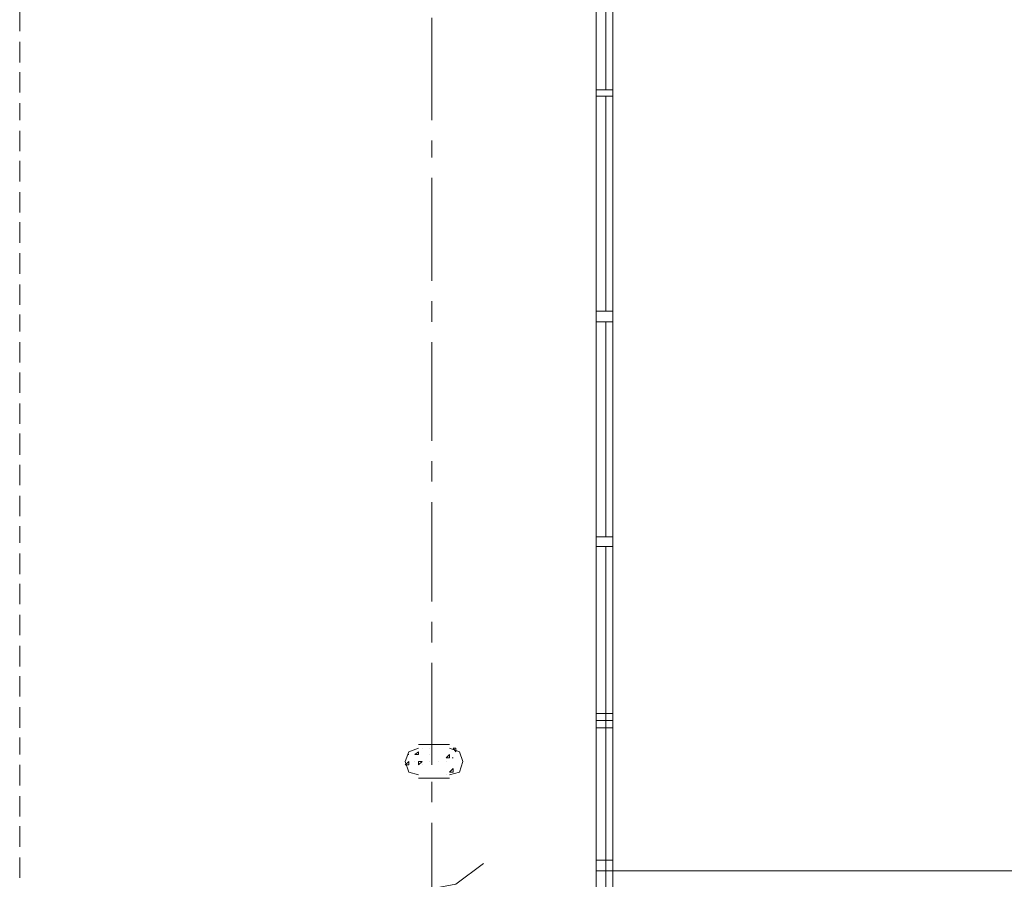
# Model space of a CAD drawing. Units: millimetres. Extents: x 1 to 200, y 3 to 240.
# Drawn here: x 60 to 79, y 147 to 163 of the extents above; entities that cross this region are included whole.
import ezdxf

# ---------------------------------------------------------------- set-up
doc = ezdxf.new("R2010")
doc.units = ezdxf.units.MM
doc.header["$MEASUREMENT"] = 0
doc.layers.get('0').update_dxf_attribs({"linetype": 'CONTINUOUS'})

msp = doc.modelspace()

# ---------------------------------------------------------------- linework, layer by layer
at = {"color": 0, "linetype": 'Continuous', "lineweight": 20, "true_color": 0x000007}
for points in [[(71.232, 166.258), (71.232, 145.178), (71.232, 145.178)], [(83.559, 166.142), (71.546, 166.142), (71.546, 145.178)], [(60.493, 163.412), (60.493, 163.031), (60.493, 163.031)], [(60.493, 162.833), (60.493, 162.452), (60.493, 162.452)], [(60.493, 162.27), (60.493, 161.889), (60.493, 161.889)], [(60.493, 161.691), (60.493, 161.377), (60.493, 161.377)], [(60.493, 161.178), (60.493, 160.797), (60.493, 160.797)], [(60.493, 160.615), (60.493, 160.235), (60.493, 160.235)], [(60.493, 160.036), (60.493, 159.656), (60.493, 159.656)], [(60.493, 159.474), (60.493, 159.093), (60.493, 159.093)], [(60.493, 158.895), (60.493, 158.514), (60.493, 158.514)], [(60.493, 158.315), (60.493, 157.935), (60.493, 157.935)], [(60.493, 157.753), (60.493, 157.438), (60.493, 157.438)], [(60.493, 157.24), (60.493, 156.859), (60.493, 156.859)], [(60.493, 156.677), (60.493, 156.297), (60.493, 156.297)], [(60.493, 156.098), (60.493, 155.718), (60.493, 155.718)], [(60.493, 155.536), (60.493, 155.139), (60.493, 155.139)], [(60.493, 154.957), (60.493, 154.576), (60.493, 154.576)], [(60.493, 154.377), (60.493, 153.997), (60.493, 153.997)], [(60.493, 153.815), (60.493, 153.5), (60.493, 153.5)], [(60.493, 153.302), (60.493, 152.921), (60.493, 152.921)], [(60.493, 152.739), (60.493, 152.359), (60.493, 152.359)], [(60.493, 152.16), (60.493, 151.78), (60.493, 151.78)], [(60.493, 151.581), (60.493, 151.201), (60.493, 151.201)], [(60.493, 151.018), (60.493, 150.638), (60.493, 150.638)], [(60.493, 150.439), (60.493, 150.059), (60.493, 150.059)], [(71.232, 150.439), (71.232, 129.227), (71.232, 129.227)], [(71.232, 150.373), (71.232, 129.161), (71.232, 129.161)], [(71.546, 150.191), (71.546, 129.227), (71.546, 129.227)], [(71.546, 150.059), (71.546, 129.161), (71.546, 129.161)], [(60.493, 149.877), (60.493, 149.562), (60.493, 149.562)], [(67.741, 149.562), (67.724, 149.562), (67.724, 149.562)], [(67.857, 149.562), (67.923, 149.612), (67.923, 149.612)], [(67.857, 149.562), (67.923, 149.562), (67.923, 149.562)], [(67.923, 149.562), (67.923, 149.612), (67.923, 149.612)], [(68.436, 149.496), (68.502, 149.562), (68.502, 149.562)], [(68.436, 149.496), (68.502, 149.496), (68.502, 149.496)], [(68.502, 149.496), (68.502, 149.562), (68.502, 149.562)], [(68.568, 149.496), (68.552, 149.496), (68.552, 149.496)], [(68.618, 149.678), (68.568, 149.678), (68.618, 149.612)], [(68.618, 149.612), (68.618, 149.678), (68.618, 149.678)], [(60.493, 149.364), (60.493, 148.983), (60.493, 148.983)], [(67.675, 149.364), (67.741, 149.43), (67.741, 149.43)], [(67.675, 149.364), (67.741, 149.364), (67.741, 149.364)], [(67.741, 149.364), (67.741, 149.43), (67.741, 149.43)], [(67.923, 149.43), (67.989, 149.43), (67.989, 149.43)], [(67.923, 149.43), (67.923, 149.364), (67.989, 149.43)], [(68.502, 149.231), (68.568, 149.298), (68.568, 149.298)], [(68.502, 149.231), (68.568, 149.231), (68.568, 149.231)], [(68.568, 149.231), (68.568, 149.298), (68.568, 149.298)], [(60.493, 148.785), (60.493, 148.404), (60.493, 148.404)], [(60.493, 148.222), (60.493, 147.842), (60.493, 147.842)], [(71.232, 147.709), (71.232, 126.497), (71.232, 126.497)], [(60.493, 147.643), (60.493, 147.262), (60.493, 147.262)], [(67.923, 147.014), (68.618, 147.147), (69.131, 147.527)], [(71.546, 126.497), (71.546, 147.395), (83.559, 147.395)]]:
    msp.add_lwpolyline(points, dxfattribs=at)
at = {"color": 0, "linetype": 'Continuous', "lineweight": 20, "true_color": 0x000004}
for points in [[(71.414, 161.939), (71.414, 166.142)], [(71.414, 157.819), (71.414, 161.823)], [(71.414, 153.616), (71.414, 157.62)], [(71.414, 149.43), (71.414, 153.434)], [(71.414, 146.005), (71.414, 150.191)], [(71.414, 145.873), (71.414, 150.059)], [(71.414, 143.209), (71.414, 147.395)]]:
    msp.add_lwpolyline(points, close=True, dxfattribs=at)
at = {"color": 0, "linetype": 'Continuous', "lineweight": 20, "true_color": 0xdcdcdc}
for points in [[(68.171, 163.279), (68.171, 161.377), (68.171, 161.377)], [(68.171, 160.996), (68.171, 160.682), (68.171, 160.682)], [(68.171, 160.301), (68.171, 158.382), (68.171, 158.382)], [(68.171, 158.001), (68.171, 157.62), (68.171, 157.62)], [(68.171, 157.24), (68.171, 155.403), (68.171, 155.403)], [(68.171, 155.023), (68.171, 154.642), (68.171, 154.642)], [(68.171, 154.262), (68.171, 152.408), (68.171, 152.408)], [(68.171, 152.028), (68.171, 151.647), (68.171, 151.647)], [(68.171, 151.267), (68.171, 149.364), (68.171, 149.364)], [(68.171, 149.049), (68.171, 148.669), (68.171, 148.669)], [(68.171, 148.288), (68.171, 146.386), (68.171, 146.386)], [(88.506, 147.395), (71.546, 147.395), (71.546, 133.926)]]:
    msp.add_lwpolyline(points, dxfattribs=at)
at = {"color": 0, "linetype": 'Continuous', "lineweight": 20, "true_color": 0x000002}
for points in [[(71.232, 161.939), (71.232, 161.823), (71.546, 161.823), (71.546, 161.939)], [(71.232, 157.819), (71.232, 157.62), (71.546, 157.62), (71.546, 157.819)], [(71.232, 153.616), (71.232, 153.434), (71.546, 153.434), (71.546, 153.616)], [(71.232, 150.324), (71.232, 150.191), (71.546, 150.191), (71.546, 150.324)], [(71.232, 150.191), (71.232, 150.059), (71.546, 150.059), (71.546, 150.191)], [(71.232, 147.593), (71.232, 147.395), (71.546, 147.395), (71.546, 147.593)]]:
    msp.add_lwpolyline(points, close=True, dxfattribs=at)
at = {"color": 0, "linetype": 'Continuous', "lineweight": 20, "true_color": 0x000006}
for points in [[(68.502, 149.744), (67.923, 149.744), (67.923, 149.744)], [(67.923, 149.678), (67.741, 149.612), (67.675, 149.43), (67.741, 149.231), (67.923, 149.182)], [(68.502, 149.182), (68.684, 149.231), (68.75, 149.43), (68.684, 149.612), (68.502, 149.678)], [(67.923, 149.116), (68.502, 149.116), (68.502, 149.116)]]:
    msp.add_lwpolyline(points, dxfattribs=at)
at = {"color": 0, "linetype": 'Continuous', "lineweight": 20, "true_color": 0x000007}
for points in [[(68.121, 149.744), (68.121, 149.744)], [(68.303, 149.744), (68.303, 149.744)], [(68.436, 149.744), (68.436, 149.744)], [(67.989, 149.678), (67.989, 149.678)], [(68.121, 149.678), (68.121, 149.678)], [(68.121, 149.562), (68.121, 149.562)], [(67.857, 149.43), (67.857, 149.43)], [(67.923, 149.364), (67.923, 149.364)], [(67.923, 149.364), (67.923, 149.364)], [(67.989, 149.364), (67.989, 149.364)], [(68.121, 149.43), (68.121, 149.43)], [(68.303, 149.43), (68.303, 149.43)], [(68.436, 149.43), (68.436, 149.43)], [(68.436, 149.43), (68.436, 149.43)], [(68.436, 149.43), (68.436, 149.43)], [(68.75, 149.43), (68.75, 149.43)], [(68.436, 149.182), (68.436, 149.182)]]:
    msp.add_lwpolyline(points, close=True, dxfattribs=at)

doc.saveas('drawing.dxf')
